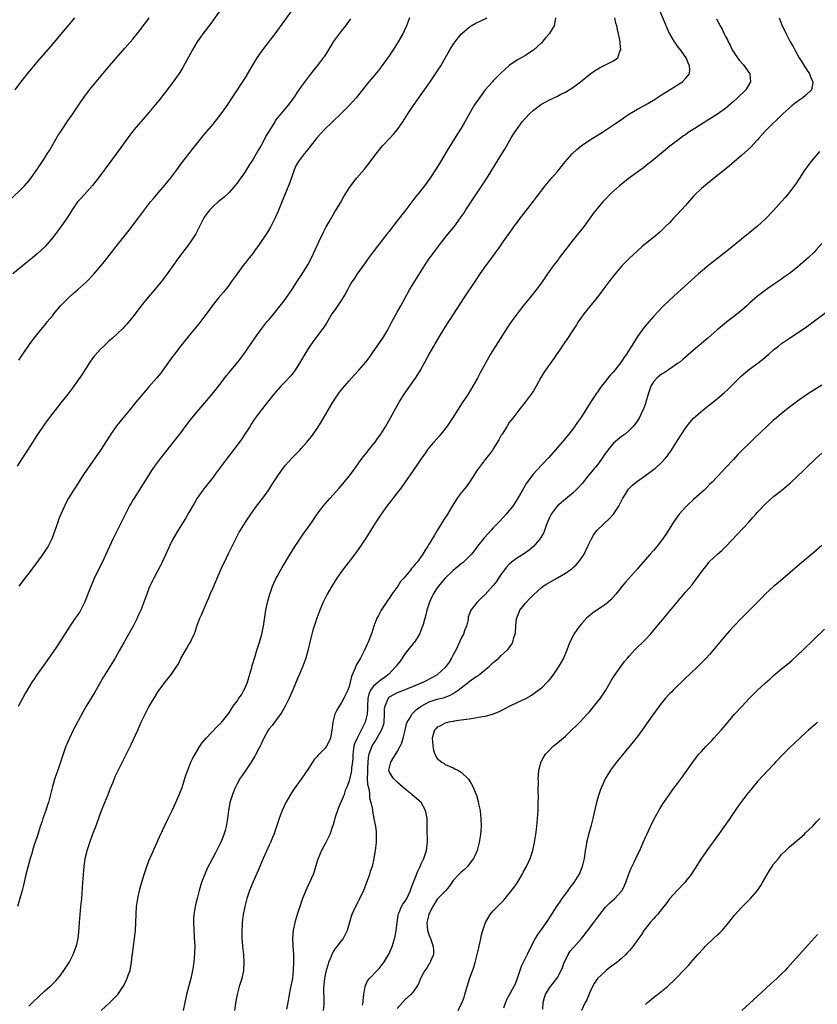
# Model space of a CAD drawing. Units: inches. Extents: x 2580000 to 2583000, y 1488000 to 1491000.
# Drawn here: x 2582113 to 2582312, y 1488329 to 1488575 of the extents above; entities that cross this region are included whole.
import ezdxf

# ---------------------------------------------------------------- set-up
doc = ezdxf.new("R2010")
doc.units = ezdxf.units.IN
doc.header["$MEASUREMENT"] = 0
doc.layers.add('LD25801488_10ft', color=53, linetype='Continuous')

msp = doc.modelspace()

# ---------------------------------------------------------------- linework, layer by layer
at = {"layer": 'LD25801488_10ft'}
for points, elevation in [([(2582163, 1488577.27), (2582160.43, 1488573.57), (2582158.5, 1488571), (2582157.88, 1488570.12), (2582157.06, 1488569), (2582155.88, 1488567), (2582154.88, 1488565.12), (2582153.46, 1488562.54), (2582152.68, 1488561.32), (2582151.03, 1488558.97), (2582149, 1488556.28), (2582147.57, 1488554.43), (2582146.67, 1488553.33), (2582145, 1488551.32), (2582142.97, 1488549), (2582141.27, 1488547), (2582141, 1488546.66), (2582139.72, 1488545), (2582136.89, 1488541.11), (2582132.37, 1488535), (2582130.9, 1488533.1), (2582128.07, 1488529.93), (2582127.18, 1488529), (2582127, 1488528.76), (2582125.8, 1488527), (2582125, 1488525.72), (2582124.74, 1488525.26), (2582123.18, 1488523), (2582122.26, 1488521.74), (2582121, 1488520.09), (2582120.09, 1488519), (2582119.58, 1488518.42), (2582119, 1488517.8), (2582118.18, 1488517), (2582117, 1488515.93), (2582115.89, 1488515), (2582114.29, 1488513.71), (2582111, 1488511)], 11790), ([(2582112.5, 1488489.5), (2582113, 1488490.2), (2582113.53, 1488491), (2582115.78, 1488494.22), (2582117, 1488495.79), (2582117.97, 1488497), (2582119, 1488498.2), (2582119.36, 1488498.64), (2582119.62, 1488499), (2582121, 1488500.62), (2582121.26, 1488501), (2582122.02, 1488501.97), (2582122.95, 1488503), (2582124.95, 1488505.04), (2582125.98, 1488506.02), (2582127.15, 1488507), (2582129.4, 1488509), (2582131.14, 1488510.86), (2582133.88, 1488514.12), (2582137.43, 1488518.57), (2582140.07, 1488521.93), (2582142.42, 1488525), (2582143.9, 1488527), (2582145.42, 1488529), (2582146.13, 1488529.87), (2582147, 1488530.85), (2582149, 1488533.17), (2582150.43, 1488535), (2582151.94, 1488537), (2582152.38, 1488537.62), (2582153.23, 1488538.77), (2582155.84, 1488542.16), (2582158.53, 1488545.47), (2582159, 1488546.01), (2582161, 1488548.4), (2582163.02, 1488551), (2582164.68, 1488553.32), (2582165, 1488553.82), (2582165.48, 1488554.52), (2582167.09, 1488557), (2582167.86, 1488558.14), (2582169, 1488559.94), (2582171, 1488563.32), (2582172.03, 1488565), (2582172.42, 1488565.58), (2582173.42, 1488567), (2582176.52, 1488571), (2582181.79, 1488578.21)], 11800), ([(2582133.07, 1488327), (2582135.25, 1488329), (2582137.23, 1488331), (2582138.58, 1488333), (2582138.72, 1488333.28), (2582139.36, 1488334.64), (2582139.56, 1488335), (2582139.85, 1488335.85), (2582140.28, 1488337), (2582140.43, 1488337.57), (2582140.65, 1488339), (2582140.84, 1488340.84), (2582140.89, 1488341.11), (2582141.14, 1488343.14), (2582141.39, 1488345), (2582141.62, 1488347), (2582141.75, 1488349), (2582141.81, 1488351), (2582141.92, 1488353), (2582142.04, 1488353.96), (2582142.21, 1488355), (2582142.68, 1488357), (2582143, 1488358.2), (2582143.8, 1488361), (2582144.47, 1488363), (2582145, 1488364.38), (2582145.77, 1488366.23), (2582147.62, 1488370.38), (2582149.82, 1488375), (2582150.87, 1488377.13), (2582151.74, 1488379), (2582152.74, 1488381.26), (2582153.28, 1488382.72), (2582154.24, 1488385.75), (2582154.68, 1488387), (2582155.49, 1488389), (2582155.98, 1488390.02), (2582156.51, 1488391), (2582157.72, 1488393), (2582158.23, 1488393.77), (2582159.26, 1488395), (2582162.06, 1488397.94), (2582163, 1488398.87), (2582165, 1488401.36), (2582165.66, 1488402.34), (2582166.07, 1488403), (2582167, 1488404.26), (2582167.48, 1488405), (2582168.1, 1488405.9), (2582168.72, 1488407), (2582169, 1488407.57), (2582169.59, 1488409), (2582170.21, 1488411), (2582170.7, 1488412.7), (2582170.76, 1488413), (2582170.79, 1488413.21), (2582171, 1488413.9), (2582171.24, 1488414.76), (2582171.34, 1488415), (2582171.52, 1488415.52), (2582171.94, 1488417), (2582172.59, 1488419), (2582173.21, 1488421), (2582173.65, 1488423), (2582174.23, 1488427), (2582174.62, 1488429), (2582175.16, 1488431), (2582175.88, 1488433), (2582176.21, 1488433.79), (2582176.8, 1488435), (2582177, 1488435.38), (2582178.31, 1488437.69), (2582180.56, 1488441.44), (2582181.53, 1488443), (2582182.84, 1488445), (2582183.72, 1488446.28), (2582184.25, 1488447), (2582185.66, 1488449), (2582187.02, 1488450.98), (2582188.54, 1488453), (2582190.25, 1488455), (2582192.48, 1488457.52), (2582193, 1488458.08), (2582195, 1488460.46), (2582196.08, 1488461.92), (2582196.83, 1488463), (2582198.28, 1488465), (2582199.49, 1488466.51), (2582199.86, 1488467), (2582201.48, 1488469), (2582202.1, 1488469.9), (2582202.95, 1488471), (2582204.2, 1488473), (2582204.47, 1488473.53), (2582207.53, 1488479), (2582208.75, 1488481), (2582211.56, 1488485), (2582212.12, 1488485.88), (2582212.79, 1488487), (2582215, 1488491), (2582216.15, 1488493), (2582216.48, 1488493.52), (2582217.34, 1488495), (2582219, 1488497.7), (2582221, 1488500.81), (2582223.73, 1488505), (2582226.63, 1488509.37), (2582227.73, 1488511), (2582229.13, 1488513), (2582229.93, 1488514.07), (2582230.59, 1488515), (2582232.46, 1488517.54), (2582233.5, 1488519), (2582235.76, 1488522.24), (2582236.33, 1488523), (2582237, 1488523.94), (2582237.81, 1488525), (2582239, 1488526.6), (2582241, 1488529.2), (2582241.8, 1488530.2), (2582243.99, 1488533), (2582245.63, 1488535), (2582247, 1488536.62), (2582248.96, 1488539), (2582250.72, 1488541), (2582251.88, 1488542.12), (2582252.94, 1488543), (2582255, 1488544.41), (2582257.83, 1488546.17), (2582259.05, 1488546.95), (2582261, 1488548.23), (2582262.1, 1488549), (2582263, 1488549.61), (2582263.8, 1488550.2), (2582265.01, 1488551), (2582267, 1488552.2), (2582269, 1488553.28), (2582271, 1488554.44), (2582273, 1488555.74), (2582276.24, 1488557.76), (2582277, 1488558.21), (2582278.23, 1488559), (2582279, 1488559.82), (2582279.96, 1488561), (2582280.04, 1488561.96), (2582280.03, 1488563), (2582279.7, 1488563.7), (2582279.13, 1488565), (2582277.75, 1488567), (2582277, 1488567.93), (2582276.54, 1488568.54), (2582276.25, 1488569), (2582275.05, 1488571), (2582275, 1488571.11), (2582274.41, 1488572.41), (2582273.57, 1488574.43), (2582272.52, 1488577)], 11860), ([(2582109, 1488528.25), (2582113, 1488532.09), (2582113.91, 1488533), (2582115, 1488534.24), (2582115.34, 1488534.66), (2582115.6, 1488535), (2582117, 1488536.99), (2582119, 1488540.03), (2582119.62, 1488541), (2582120.13, 1488541.87), (2582120.82, 1488543), (2582122.37, 1488545.63), (2582123.15, 1488546.85), (2582124.75, 1488549.25), (2582125.98, 1488551), (2582127.34, 1488553), (2582127.99, 1488554.01), (2582129, 1488555.42), (2582130.18, 1488557), (2582131.79, 1488559), (2582133.46, 1488561), (2582135.16, 1488563), (2582137.87, 1488566.13), (2582139, 1488567.39), (2582141, 1488569.69), (2582141.59, 1488570.41), (2582143, 1488572.18), (2582143.58, 1488573), (2582144.19, 1488573.81), (2582145.02, 1488575)], 11780), ([(2582111.62, 1488557), (2582113.05, 1488558.95), (2582114.68, 1488561), (2582117, 1488563.79), (2582121, 1488568.41), (2582122.19, 1488569.81), (2582124.84, 1488573), (2582126.46, 1488575)], 11770), ([(2582195.3, 1488574.7), (2582194.07, 1488573), (2582193, 1488571.66), (2582191.01, 1488569), (2582189.81, 1488567), (2582188.72, 1488565.28), (2582188.52, 1488565), (2582186.98, 1488563), (2582186.09, 1488561.91), (2582185.4, 1488561), (2582185, 1488560.5), (2582183, 1488557.84), (2582182.4, 1488557), (2582181, 1488554.87), (2582179.64, 1488553), (2582177.5, 1488550.5), (2582177, 1488549.88), (2582176.62, 1488549.38), (2582176.4, 1488549), (2582174.35, 1488545.65), (2582173, 1488543.1), (2582172.21, 1488541.79), (2582171, 1488539.65), (2582169.91, 1488538.09), (2582169, 1488536.54), (2582167.53, 1488534.46), (2582167, 1488533.68), (2582166.44, 1488533), (2582165, 1488531.37), (2582163.78, 1488530.22), (2582162.33, 1488529), (2582161, 1488527.82), (2582160.23, 1488527), (2582159, 1488525.42), (2582158.72, 1488525), (2582157.68, 1488523), (2582157.46, 1488522.54), (2582156.8, 1488521.2), (2582156.68, 1488521), (2582155.42, 1488519), (2582154.39, 1488517.61), (2582153.91, 1488517), (2582153, 1488515.79), (2582152.42, 1488515), (2582149.59, 1488511), (2582148.07, 1488509), (2582146.41, 1488507), (2582144.83, 1488505.17), (2582143.09, 1488503), (2582141, 1488500.3), (2582139.51, 1488498.49), (2582139, 1488497.93), (2582138.56, 1488497.45), (2582137, 1488495.95), (2582135.91, 1488495), (2582135, 1488494.18), (2582133.71, 1488493), (2582133, 1488492.32), (2582131.43, 1488490.57), (2582131, 1488490.02), (2582130.28, 1488489), (2582128.21, 1488485.79), (2582127, 1488484.03), (2582126.25, 1488483), (2582124.76, 1488481), (2582123, 1488478.79), (2582121.6, 1488477), (2582119.62, 1488474.38), (2582118.77, 1488473.23), (2582117, 1488470.66), (2582114.66, 1488467), (2582114, 1488466), (2582112.06, 1488463)], 11810), ([(2582246.53, 1488575), (2582246.41, 1488574.41), (2582246.22, 1488573), (2582244.94, 1488571), (2582244.05, 1488569.95), (2582243, 1488568.77), (2582241, 1488566.9), (2582239.88, 1488566.12), (2582239, 1488565.58), (2582237, 1488564.45), (2582235, 1488563.06), (2582233.91, 1488562.09), (2582233, 1488561.23), (2582231, 1488559.26), (2582230.76, 1488559), (2582229, 1488556.96), (2582227.54, 1488555), (2582226.49, 1488553.51), (2582226.17, 1488553), (2582224.29, 1488549.71), (2582223.9, 1488549), (2582223, 1488547.45), (2582222.03, 1488545.97), (2582219.72, 1488542.28), (2582217.77, 1488539), (2582216.75, 1488537.25), (2582215.18, 1488534.82), (2582213.79, 1488533), (2582212.22, 1488531), (2582211.67, 1488530.33), (2582209.15, 1488527), (2582208.19, 1488525.81), (2582207.6, 1488525), (2582205.57, 1488522.43), (2582205, 1488521.64), (2582204.7, 1488521.3), (2582203, 1488519.1), (2582202.05, 1488517.95), (2582201, 1488516.49), (2582199.49, 1488514.51), (2582199, 1488513.8), (2582197, 1488511.01), (2582196.22, 1488509.78), (2582195.7, 1488509), (2582195, 1488507.84), (2582194.56, 1488507), (2582194.01, 1488505.99), (2582193.41, 1488505), (2582193, 1488504.41), (2582191.65, 1488502.35), (2582191, 1488501.45), (2582190.7, 1488501), (2582189.31, 1488498.69), (2582189, 1488498.22), (2582188.54, 1488497.46), (2582188.21, 1488497), (2582185.96, 1488494.04), (2582185, 1488492.7), (2582183.9, 1488491), (2582182.84, 1488489.16), (2582181.51, 1488487), (2582181, 1488486.3), (2582180.42, 1488485.58), (2582179, 1488484.09), (2582177.93, 1488483), (2582176.17, 1488481), (2582173, 1488476.95), (2582171.32, 1488474.68), (2582170.53, 1488473.47), (2582170.25, 1488473), (2582168.99, 1488471), (2582168.16, 1488469.85), (2582167, 1488468.19), (2582164.5, 1488465), (2582163, 1488463), (2582161.57, 1488461), (2582161, 1488460.24), (2582160.03, 1488459), (2582158.68, 1488457.32), (2582158.44, 1488457), (2582157.06, 1488455), (2582156.31, 1488453.69), (2582155, 1488451.39), (2582154.11, 1488449.89), (2582153.51, 1488449), (2582152.26, 1488447), (2582151, 1488444.75), (2582150.13, 1488443), (2582148.27, 1488439), (2582147.85, 1488438.15), (2582146.21, 1488435), (2582145.81, 1488434.19), (2582145.25, 1488433), (2582145, 1488432.39), (2582144.46, 1488431), (2582143.75, 1488429), (2582142.97, 1488427), (2582142.32, 1488425.68), (2582142.06, 1488425), (2582141.08, 1488423), (2582139, 1488419.31), (2582138.81, 1488419), (2582137.66, 1488417), (2582136.53, 1488415), (2582135.33, 1488413), (2582133.66, 1488410.34), (2582131.47, 1488406.53), (2582130.57, 1488405), (2582129.35, 1488403), (2582128.49, 1488401.51), (2582126.1, 1488397), (2582125.13, 1488395), (2582124.49, 1488393.51), (2582124.28, 1488393), (2582123.56, 1488391), (2582122.9, 1488389), (2582122.22, 1488387), (2582121.5, 1488385), (2582120.89, 1488383), (2582120.43, 1488381), (2582119.89, 1488379), (2582119.66, 1488378.34), (2582119.23, 1488377), (2582118.53, 1488375), (2582118.31, 1488374.31), (2582117.86, 1488373), (2582117.24, 1488371), (2582117, 1488370.19), (2582116.7, 1488369.3), (2582116.35, 1488368.35), (2582115.93, 1488367), (2582115.74, 1488366.26), (2582115.37, 1488365), (2582114.42, 1488361.58), (2582114.27, 1488361), (2582113.68, 1488358.32), (2582113.35, 1488357), (2582112.22, 1488353)], 11840), ([(2582112.47, 1488403), (2582114.05, 1488405.95), (2582114.65, 1488407), (2582115.87, 1488409), (2582116.31, 1488409.69), (2582117.13, 1488410.87), (2582119, 1488413.5), (2582119.61, 1488414.39), (2582121, 1488416.33), (2582122.06, 1488417.94), (2582123, 1488419.31), (2582125.36, 1488423), (2582126.7, 1488425), (2582127.64, 1488426.36), (2582128, 1488427), (2582129.03, 1488429), (2582130.56, 1488433), (2582131, 1488434.04), (2582131.44, 1488435), (2582132.6, 1488437.4), (2582133.39, 1488439), (2582135.2, 1488443), (2582136.16, 1488445), (2582138.17, 1488449), (2582139.13, 1488451), (2582140.16, 1488453), (2582140.47, 1488453.53), (2582141, 1488454.42), (2582141.36, 1488455), (2582145.88, 1488462.12), (2582146.49, 1488463), (2582147.96, 1488465), (2582153, 1488471.34), (2582154.55, 1488473.45), (2582155.42, 1488474.58), (2582157, 1488476.47), (2582159, 1488478.83), (2582160.81, 1488481), (2582161.76, 1488482.24), (2582162.37, 1488483), (2582163, 1488483.82), (2582164.37, 1488485.63), (2582165, 1488486.36), (2582167.19, 1488489), (2582168.7, 1488491), (2582171.48, 1488495), (2582172.92, 1488497), (2582174.45, 1488499), (2582175, 1488499.66), (2582176.16, 1488501), (2582177.81, 1488503), (2582179, 1488504.58), (2582181, 1488507.51), (2582181.95, 1488509), (2582183.16, 1488510.84), (2582184.5, 1488513), (2582184.68, 1488513.32), (2582185.61, 1488515), (2582186.55, 1488517), (2582187.43, 1488519), (2582188.58, 1488521.42), (2582189.27, 1488522.73), (2582190.04, 1488524.04), (2582191.46, 1488526.54), (2582191.77, 1488527), (2582192.9, 1488528.9), (2582193.69, 1488530.31), (2582195, 1488532.41), (2582195.39, 1488533), (2582196.07, 1488533.93), (2582196.93, 1488535), (2582198.8, 1488537.2), (2582199.7, 1488538.3), (2582201.77, 1488541), (2582203, 1488542.57), (2582203.36, 1488543), (2582205.21, 1488545), (2582206.09, 1488545.91), (2582207, 1488547.01), (2582208.4, 1488549), (2582209.66, 1488551), (2582210.96, 1488553), (2582212.36, 1488555), (2582213, 1488555.86), (2582213.79, 1488557), (2582215.22, 1488559), (2582216.58, 1488561), (2582217.86, 1488563), (2582219.75, 1488566.25), (2582220.17, 1488567), (2582221, 1488568.3), (2582222.13, 1488569.87), (2582223.07, 1488571), (2582225, 1488572.69), (2582225.45, 1488573), (2582226.44, 1488573.56), (2582229.44, 1488575)], 11830), ([(2582210.09, 1488575), (2582209.34, 1488573), (2582208.39, 1488571), (2582207.26, 1488569), (2582206.01, 1488567), (2582205, 1488565.48), (2582203, 1488562.7), (2582202.23, 1488561.77), (2582201, 1488560.26), (2582199.51, 1488558.49), (2582198.37, 1488557), (2582196.74, 1488555), (2582195.91, 1488554.09), (2582194.89, 1488553), (2582192.92, 1488551), (2582188.77, 1488547), (2582187, 1488545.08), (2582184.32, 1488541.68), (2582183.73, 1488541), (2582183, 1488540.04), (2582182.25, 1488539), (2582181.79, 1488538.21), (2582181.26, 1488537), (2582181, 1488536.3), (2582180.16, 1488533.84), (2582179.85, 1488533), (2582179.05, 1488531), (2582178.44, 1488529.56), (2582177.29, 1488526.71), (2582176.53, 1488525), (2582176.01, 1488524.01), (2582175.33, 1488522.67), (2582174.57, 1488521.43), (2582172.16, 1488517.84), (2582171.57, 1488517), (2582171, 1488516.23), (2582170.06, 1488515), (2582169, 1488513.69), (2582168.46, 1488513), (2582167, 1488511.02), (2582165.57, 1488509), (2582165, 1488508.23), (2582163.59, 1488506.41), (2582162.41, 1488505), (2582160.8, 1488503), (2582160.03, 1488501.97), (2582159, 1488500.56), (2582157.47, 1488498.53), (2582156.24, 1488497), (2582155, 1488495.51), (2582152.99, 1488493.01), (2582151.4, 1488491), (2582151, 1488490.46), (2582148.51, 1488487), (2582147.86, 1488486.14), (2582146.93, 1488485), (2582145, 1488482.77), (2582144.16, 1488481.84), (2582141.75, 1488479), (2582140.14, 1488477), (2582138.51, 1488475), (2582137.82, 1488474.18), (2582136.93, 1488473.07), (2582135.28, 1488470.72), (2582132.9, 1488467), (2582129.66, 1488462.34), (2582128.86, 1488461.14), (2582127, 1488458.22), (2582126.19, 1488457), (2582124.95, 1488455), (2582124.26, 1488453.74), (2582123.89, 1488453), (2582123.01, 1488451), (2582122.42, 1488449.58), (2582122.21, 1488449), (2582121.83, 1488447.83), (2582121, 1488445.51), (2582120.8, 1488445), (2582119.8, 1488443), (2582119.51, 1488442.49), (2582118.51, 1488441), (2582117, 1488438.93), (2582116.2, 1488437.8), (2582115.55, 1488437), (2582115, 1488436.25), (2582113.99, 1488435), (2582113.56, 1488434.44), (2582112.51, 1488433)], 11820), ([(2582115, 1488328.09), (2582115.9, 1488329), (2582117.48, 1488330.52), (2582119, 1488331.88), (2582120.29, 1488333), (2582120.64, 1488333.36), (2582121, 1488333.69), (2582121.64, 1488334.36), (2582122.26, 1488335), (2582123, 1488335.94), (2582123.75, 1488337), (2582124.22, 1488337.78), (2582125.04, 1488339), (2582126.08, 1488341), (2582126.87, 1488343), (2582127, 1488343.53), (2582127.31, 1488345), (2582127.46, 1488346.54), (2582127.62, 1488349), (2582127.81, 1488351), (2582128.03, 1488353), (2582128.21, 1488355), (2582128.52, 1488359), (2582128.8, 1488363), (2582129.08, 1488365), (2582129.48, 1488366.52), (2582129.59, 1488367), (2582130.23, 1488369), (2582131, 1488371.14), (2582131.74, 1488373), (2582132.08, 1488373.92), (2582133.19, 1488377), (2582133.97, 1488379), (2582134.8, 1488381), (2582135.42, 1488382.58), (2582136.03, 1488384.03), (2582136.57, 1488385.43), (2582137.21, 1488386.79), (2582139.25, 1488390.75), (2582140.57, 1488393.43), (2582142.2, 1488397), (2582143.08, 1488399), (2582144.03, 1488401), (2582145, 1488402.86), (2582146.53, 1488405.47), (2582147.33, 1488406.67), (2582149, 1488408.92), (2582150.62, 1488411), (2582151.96, 1488413), (2582152.36, 1488413.64), (2582153, 1488414.92), (2582154.49, 1488417.51), (2582155, 1488418.46), (2582155.22, 1488418.78), (2582155.34, 1488419), (2582155.59, 1488419.59), (2582156.29, 1488421), (2582156.51, 1488421.49), (2582156.98, 1488423), (2582157.75, 1488425), (2582158.15, 1488425.85), (2582158.59, 1488427), (2582159.43, 1488429), (2582159.92, 1488430.08), (2582160.29, 1488431), (2582161, 1488432.55), (2582161.18, 1488433), (2582162.04, 1488435), (2582162.91, 1488436.91), (2582163.55, 1488438.45), (2582163.83, 1488439), (2582164.85, 1488441.15), (2582166.76, 1488445), (2582167.53, 1488446.47), (2582167.83, 1488447), (2582169.08, 1488449), (2582170.44, 1488451), (2582171.89, 1488453), (2582173.42, 1488455), (2582174.92, 1488457.08), (2582175.72, 1488458.28), (2582177, 1488460.33), (2582178.07, 1488461.93), (2582179, 1488463.15), (2582180.84, 1488465.16), (2582182.67, 1488467), (2582183, 1488467.36), (2582184.46, 1488469), (2582185.6, 1488470.4), (2582186.05, 1488471), (2582187, 1488472.36), (2582188.04, 1488473.96), (2582190.91, 1488479), (2582192.23, 1488481), (2582192.57, 1488481.43), (2582193.85, 1488483), (2582195, 1488484.29), (2582196.26, 1488485.74), (2582197.41, 1488487), (2582199.17, 1488489), (2582199.96, 1488490.04), (2582201, 1488491.51), (2582202.03, 1488493), (2582203, 1488494.35), (2582203.44, 1488495), (2582204.64, 1488497), (2582205, 1488497.67), (2582205.68, 1488499), (2582207, 1488501.45), (2582207.9, 1488503), (2582210.1, 1488507), (2582211, 1488508.55), (2582214.27, 1488513.73), (2582215.06, 1488514.94), (2582215.44, 1488515.44), (2582216.62, 1488517), (2582217.67, 1488518.33), (2582218.16, 1488519), (2582219.7, 1488521), (2582221.19, 1488522.81), (2582223, 1488525.26), (2582223.7, 1488526.3), (2582224.15, 1488527), (2582226.83, 1488531), (2582228.14, 1488533), (2582229.43, 1488535), (2582231.54, 1488538.46), (2582233.15, 1488541), (2582233.85, 1488542.15), (2582235.49, 1488545), (2582236.06, 1488545.94), (2582236.75, 1488547), (2582237, 1488547.35), (2582238.23, 1488549), (2582239, 1488549.89), (2582240.04, 1488551), (2582241, 1488551.88), (2582242.44, 1488553), (2582242.77, 1488553.23), (2582243, 1488553.38), (2582245, 1488554.48), (2582247, 1488555.42), (2582247.9, 1488555.9), (2582249, 1488556.45), (2582249.95, 1488557), (2582250.6, 1488557.4), (2582251.79, 1488558.21), (2582252.8, 1488559), (2582255, 1488560.84), (2582256.25, 1488561.75), (2582257.5, 1488562.5), (2582258.54, 1488563), (2582259.5, 1488563.5), (2582261, 1488564.23), (2582262.1, 1488565), (2582262.63, 1488566.63), (2582262.82, 1488567), (2582262.66, 1488568.66), (2582262.68, 1488569), (2582262.62, 1488569.38), (2582262.3, 1488571), (2582262.04, 1488572.03), (2582261.82, 1488573), (2582261.63, 1488573.63), (2582261.31, 1488575)], 11850), ([(2582286.77, 1488574.77), (2582287.65, 1488573), (2582288.18, 1488572.18), (2582288.68, 1488571), (2582289, 1488570.34), (2582289.47, 1488569.47), (2582289.66, 1488569), (2582290.13, 1488568.13), (2582290.68, 1488567), (2582291, 1488566.45), (2582292, 1488565), (2582292.43, 1488564.43), (2582293.36, 1488563.36), (2582293.67, 1488563), (2582295.02, 1488561), (2582295.25, 1488559), (2582295, 1488558.55), (2582294.08, 1488557), (2582292.01, 1488555), (2582291, 1488554.07), (2582289, 1488552.35), (2582287, 1488550.94), (2582285, 1488549.69), (2582284.55, 1488549.45), (2582281.36, 1488547.36), (2582279.7, 1488546.3), (2582279, 1488545.77), (2582278.53, 1488545.47), (2582277, 1488544.37), (2582275.07, 1488542.93), (2582273.96, 1488542.04), (2582271, 1488539.53), (2582269.6, 1488538.4), (2582268.48, 1488537.52), (2582265, 1488534.99), (2582263, 1488533.43), (2582262.5, 1488533), (2582261, 1488531.67), (2582260.3, 1488531), (2582259, 1488529.7), (2582258.34, 1488529), (2582257, 1488527.46), (2582255.92, 1488526.08), (2582255.15, 1488525), (2582253.4, 1488522.6), (2582250.54, 1488519), (2582249.89, 1488518.11), (2582248.95, 1488516.95), (2582247.47, 1488515), (2582247.28, 1488514.72), (2582247, 1488514.37), (2582246.42, 1488513.58), (2582245.96, 1488513), (2582244.53, 1488511), (2582243, 1488508.76), (2582241.7, 1488507), (2582240.09, 1488505), (2582238.45, 1488503), (2582236.94, 1488501.06), (2582235.45, 1488499), (2582234.46, 1488497.54), (2582231.51, 1488493), (2582230.3, 1488491), (2582227.7, 1488486.3), (2582227.02, 1488485), (2582225.89, 1488483), (2582224.69, 1488481), (2582223.22, 1488478.78), (2582222.07, 1488477), (2582220.83, 1488475), (2582219.46, 1488473), (2582217.9, 1488471), (2582217.5, 1488470.5), (2582216.14, 1488469), (2582215, 1488467.62), (2582214.52, 1488467), (2582213.9, 1488466.1), (2582213.1, 1488465), (2582211.7, 1488463), (2582208.14, 1488457.86), (2582207, 1488456.34), (2582205, 1488453.77), (2582204.43, 1488453), (2582203.03, 1488451), (2582201.68, 1488449), (2582200.39, 1488447), (2582199.16, 1488445), (2582197.86, 1488443), (2582196.43, 1488441), (2582193.31, 1488437), (2582191.93, 1488435), (2582190.67, 1488433), (2582189.51, 1488431), (2582189, 1488430), (2582188.51, 1488429), (2582187.67, 1488427), (2582186.92, 1488425), (2582186.25, 1488423), (2582185.96, 1488422.04), (2582185.66, 1488421), (2582185.16, 1488419), (2582184.8, 1488417.2), (2582184.22, 1488415), (2582183.47, 1488413), (2582182.6, 1488411), (2582182.1, 1488409.9), (2582181, 1488407.25), (2582180.02, 1488405), (2582179.05, 1488403), (2582178.28, 1488401.72), (2582177.82, 1488401), (2582177, 1488399.92), (2582175.76, 1488398.24), (2582175, 1488397.33), (2582174.78, 1488397), (2582173.68, 1488395), (2582173.48, 1488394.52), (2582173, 1488393.56), (2582172.83, 1488393.17), (2582172.43, 1488392.43), (2582171.72, 1488391), (2582171.47, 1488390.53), (2582170.54, 1488389), (2582169.18, 1488387), (2582168.27, 1488385.73), (2582167.82, 1488385), (2582167, 1488383.61), (2582166.69, 1488383), (2582166.48, 1488382.48), (2582165.85, 1488381), (2582165.24, 1488379), (2582165.2, 1488378.8), (2582164.85, 1488377), (2582164.6, 1488375), (2582164.3, 1488373), (2582164, 1488372), (2582163.74, 1488371), (2582163.54, 1488370.46), (2582162.93, 1488369.07), (2582161.59, 1488366.41), (2582159.52, 1488362.48), (2582158.92, 1488361.08), (2582158.14, 1488359), (2582157.53, 1488357), (2582157.02, 1488355), (2582156.64, 1488353.36), (2582156.56, 1488353), (2582156.5, 1488352.5), (2582156.24, 1488351), (2582156.14, 1488349.86), (2582156.12, 1488349), (2582156.19, 1488347), (2582156.3, 1488345.7), (2582156.33, 1488345), (2582156.34, 1488344.34), (2582156.43, 1488343), (2582156.42, 1488341.58), (2582156.39, 1488341), (2582156.31, 1488340.31), (2582156.18, 1488339), (2582155.87, 1488337), (2582155.45, 1488335), (2582154.38, 1488331), (2582153.99, 1488329), (2582153.51, 1488327)], 11870), ([(2582302.41, 1488575), (2582303.13, 1488573), (2582303.76, 1488571.76), (2582304.1, 1488571), (2582305.17, 1488569), (2582305.84, 1488567.84), (2582306.28, 1488567), (2582307.42, 1488565), (2582308.03, 1488564.03), (2582308.63, 1488563), (2582309, 1488562.45), (2582309.92, 1488561), (2582310.24, 1488560.24), (2582310.83, 1488559), (2582310.77, 1488558.77), (2582310.47, 1488557), (2582309, 1488555.54), (2582308.32, 1488555), (2582307.53, 1488554.47), (2582307, 1488554.07), (2582306.37, 1488553.63), (2582305.52, 1488553), (2582303.33, 1488551), (2582299.22, 1488547), (2582299, 1488546.77), (2582298.18, 1488545.82), (2582297.42, 1488545), (2582297, 1488544.51), (2582295.32, 1488542.68), (2582293, 1488540.56), (2582290, 1488538), (2582287, 1488535.58), (2582285, 1488534.02), (2582283, 1488532.38), (2582281.28, 1488530.72), (2582281, 1488530.42), (2582279, 1488528.12), (2582277, 1488525.93), (2582276.11, 1488525), (2582275, 1488523.81), (2582274.2, 1488523), (2582273, 1488521.85), (2582272.56, 1488521.44), (2582271, 1488520.13), (2582268.17, 1488517.83), (2582267, 1488516.79), (2582265, 1488514.93), (2582264.03, 1488513.97), (2582263.09, 1488513), (2582261.39, 1488511), (2582259.81, 1488509), (2582258.33, 1488507), (2582257.79, 1488506.21), (2582256.92, 1488505.08), (2582255, 1488502.76), (2582253.58, 1488501), (2582253, 1488500.19), (2582252.21, 1488499), (2582251.75, 1488498.25), (2582250.94, 1488497), (2582249.37, 1488494.63), (2582248.2, 1488493), (2582246.08, 1488489.92), (2582245.47, 1488489), (2582243.64, 1488486.36), (2582242.89, 1488485.11), (2582241.72, 1488483), (2582241, 1488481.81), (2582240.47, 1488481), (2582238.95, 1488479), (2582237.38, 1488477), (2582235.85, 1488475), (2582235, 1488473.85), (2582234.42, 1488473), (2582233.18, 1488471), (2582233, 1488470.7), (2582232.4, 1488469.6), (2582231, 1488467.33), (2582230.78, 1488467), (2582230.05, 1488465.95), (2582229, 1488464.66), (2582227.7, 1488463), (2582227, 1488461.99), (2582225.04, 1488458.96), (2582224.19, 1488457.81), (2582223, 1488456.34), (2582221.98, 1488455), (2582220.7, 1488453), (2582219.52, 1488451), (2582218.54, 1488449.46), (2582217, 1488446.88), (2582216.28, 1488445.72), (2582215, 1488443.54), (2582214.67, 1488443), (2582213.99, 1488442.01), (2582213.44, 1488441), (2582211.99, 1488439), (2582211.49, 1488438.51), (2582211, 1488437.83), (2582210.59, 1488437.41), (2582210.29, 1488437), (2582208.67, 1488435), (2582207.85, 1488434.15), (2582207.13, 1488433), (2582205.67, 1488431), (2582205, 1488429.94), (2582204.6, 1488429.4), (2582204.32, 1488429), (2582203.03, 1488427), (2582202.3, 1488425.7), (2582201.95, 1488425), (2582201.17, 1488423), (2582200.63, 1488421.37), (2582199.75, 1488419), (2582199.51, 1488418.49), (2582198.86, 1488417), (2582197.8, 1488415), (2582196.77, 1488413.23), (2582196.5, 1488412.5), (2582195.56, 1488410.44), (2582195.25, 1488409), (2582195, 1488407.98), (2582194.65, 1488407), (2582193.69, 1488405), (2582193, 1488403.76), (2582192.49, 1488403), (2582191.95, 1488402.05), (2582191.4, 1488401), (2582190.89, 1488399), (2582190.71, 1488397), (2582190.62, 1488396.62), (2582190.32, 1488395), (2582189.92, 1488394.08), (2582189.35, 1488393), (2582189, 1488392.57), (2582187.5, 1488391), (2582187.23, 1488390.77), (2582187, 1488390.48), (2582186.3, 1488389.7), (2582185, 1488387.71), (2582183.91, 1488386.09), (2582183, 1488384.83), (2582181.65, 1488383), (2582181, 1488382.03), (2582180.33, 1488381), (2582179.21, 1488379), (2582178.26, 1488377), (2582177.49, 1488375), (2582176.83, 1488373), (2582176.15, 1488371), (2582175.82, 1488370.18), (2582175.32, 1488369), (2582175, 1488368.32), (2582173.51, 1488365), (2582172.66, 1488363), (2582172.2, 1488361.8), (2582170.92, 1488359), (2582170.09, 1488357), (2582169.45, 1488355), (2582168.96, 1488353), (2582168.57, 1488351), (2582168.38, 1488349.62), (2582168.31, 1488349), (2582168.28, 1488348.28), (2582168.19, 1488347), (2582168.22, 1488345), (2582168.26, 1488344.26), (2582168.38, 1488343), (2582168.6, 1488341), (2582168.71, 1488339), (2582168.59, 1488337), (2582168.19, 1488335), (2582167.57, 1488333), (2582167, 1488331), (2582166.69, 1488329.31), (2582166.39, 1488327)], 11880), ([(2582312.44, 1488541.56), (2582311, 1488539.89), (2582310.26, 1488539), (2582308.81, 1488537), (2582307.32, 1488534.68), (2582306.52, 1488533.48), (2582305, 1488531.44), (2582304.64, 1488531), (2582303.89, 1488530.11), (2582303, 1488529.09), (2582301, 1488526.88), (2582299, 1488524.75), (2582297, 1488522.9), (2582294.65, 1488521), (2582293, 1488519.7), (2582289.7, 1488517), (2582284.84, 1488513.16), (2582282.25, 1488511), (2582280.52, 1488509.48), (2582277, 1488506.26), (2582275, 1488504.47), (2582273.23, 1488502.77), (2582272.26, 1488501.74), (2582271, 1488500.36), (2582269.44, 1488498.56), (2582268.53, 1488497.47), (2582267, 1488495.37), (2582266.09, 1488493.91), (2582265.54, 1488493), (2582264.26, 1488491), (2582263.74, 1488490.26), (2582263, 1488489.16), (2582261.33, 1488487), (2582261, 1488486.59), (2582260.24, 1488485.76), (2582258.02, 1488483), (2582257.58, 1488482.42), (2582257, 1488481.5), (2582256.79, 1488481.21), (2582256.05, 1488480.05), (2582255.22, 1488478.78), (2582253, 1488475.3), (2582252.06, 1488473.94), (2582251, 1488472.46), (2582249.87, 1488471), (2582248.2, 1488469), (2582244.85, 1488465.15), (2582243, 1488463.25), (2582240.93, 1488461), (2582239.3, 1488458.7), (2582238.28, 1488457), (2582237.13, 1488455), (2582235.84, 1488453), (2582235, 1488451.93), (2582234.24, 1488451), (2582232.67, 1488449.33), (2582232.38, 1488449), (2582231, 1488447.56), (2582230.5, 1488447), (2582228.81, 1488445.19), (2582227.07, 1488443), (2582226.2, 1488441.8), (2582225.58, 1488441), (2582225, 1488440.41), (2582223.52, 1488439), (2582223.24, 1488438.76), (2582223, 1488438.59), (2582221, 1488436.88), (2582219, 1488435.03), (2582218.06, 1488433.94), (2582217.28, 1488433), (2582217, 1488432.56), (2582215.97, 1488431), (2582215.68, 1488430.32), (2582215.07, 1488429), (2582214.44, 1488427), (2582214.16, 1488425.84), (2582213.46, 1488423.46), (2582213.34, 1488423), (2582212.55, 1488421), (2582211.3, 1488419), (2582211, 1488418.67), (2582209.68, 1488417), (2582209, 1488416.2), (2582207.7, 1488414.3), (2582207, 1488413.38), (2582206.75, 1488413), (2582204.92, 1488411), (2582203.82, 1488410.18), (2582203, 1488409.61), (2582202.63, 1488409.37), (2582202.25, 1488409), (2582201, 1488407.9), (2582200.36, 1488407), (2582199.94, 1488406.06), (2582199.69, 1488405), (2582199.57, 1488403), (2582199.59, 1488402.41), (2582199.53, 1488401), (2582199.04, 1488399), (2582198.03, 1488397), (2582196.99, 1488395), (2582196.36, 1488393.64), (2582196.18, 1488393), (2582195.88, 1488391), (2582195.89, 1488390.11), (2582195.8, 1488389), (2582195.59, 1488387.59), (2582195.56, 1488387), (2582195.49, 1488386.51), (2582195, 1488384.4), (2582194.49, 1488383), (2582194.04, 1488381.96), (2582193.73, 1488381), (2582193, 1488379.23), (2582192.31, 1488377.69), (2582192.05, 1488377), (2582191.59, 1488375.59), (2582191.42, 1488375), (2582191.36, 1488374.64), (2582191, 1488373.39), (2582190.76, 1488372.76), (2582190.14, 1488371), (2582189.32, 1488369.32), (2582189.18, 1488369), (2582188.11, 1488367), (2582187.23, 1488365), (2582187, 1488364.27), (2582186.26, 1488361.74), (2582185.98, 1488361), (2582185.13, 1488359), (2582184.45, 1488357.55), (2582183.38, 1488355), (2582182.66, 1488353), (2582182.01, 1488351), (2582181.46, 1488349), (2582181.05, 1488347), (2582180.89, 1488345.11), (2582180.94, 1488343), (2582181.07, 1488341.07), (2582181.12, 1488339.12), (2582181.05, 1488337), (2582180.84, 1488335), (2582180.52, 1488333.48), (2582180.3, 1488332.3), (2582179.99, 1488331), (2582179.69, 1488329), (2582179.35, 1488327.35)], 11890), ([(2582313, 1488518.63), (2582311.59, 1488517), (2582311, 1488516.38), (2582309.59, 1488515), (2582309, 1488514.45), (2582307, 1488512.71), (2582305, 1488511.15), (2582303.75, 1488510.25), (2582303, 1488509.73), (2582301, 1488508.37), (2582299, 1488506.98), (2582297.88, 1488506.12), (2582297, 1488505.42), (2582295, 1488503.67), (2582294.27, 1488503), (2582293, 1488501.88), (2582291, 1488500.27), (2582289.32, 1488499), (2582288.03, 1488497.97), (2582286.94, 1488497.06), (2582284.61, 1488495), (2582283, 1488493.6), (2582281, 1488491.94), (2582279, 1488490.24), (2582278.35, 1488489.65), (2582277.57, 1488489), (2582277, 1488488.59), (2582275.83, 1488487.83), (2582273.67, 1488486.33), (2582273, 1488485.95), (2582272.46, 1488485.54), (2582271.82, 1488485), (2582271, 1488484.02), (2582270.37, 1488483), (2582269.68, 1488481), (2582269.12, 1488479), (2582269, 1488478.64), (2582268.56, 1488477.44), (2582268.38, 1488477), (2582267.42, 1488475), (2582267.27, 1488474.73), (2582267, 1488474.3), (2582266.45, 1488473.55), (2582266.02, 1488473), (2582265, 1488471.96), (2582263.91, 1488471), (2582263.39, 1488470.61), (2582263, 1488470.36), (2582261, 1488468.69), (2582259.56, 1488467), (2582259.32, 1488466.68), (2582259, 1488466.23), (2582258.18, 1488465), (2582257, 1488463.31), (2582255.95, 1488462.05), (2582255.06, 1488461), (2582253.46, 1488459), (2582253.26, 1488458.74), (2582253, 1488458.45), (2582252.31, 1488457.69), (2582251.61, 1488457), (2582251, 1488456.44), (2582249, 1488454.77), (2582246.98, 1488453), (2582245.41, 1488451), (2582245, 1488450.15), (2582244.49, 1488449), (2582244.16, 1488448.16), (2582243.61, 1488446.39), (2582242.87, 1488445.13), (2582242.78, 1488445), (2582241.09, 1488443), (2582239.99, 1488442.01), (2582238.57, 1488441), (2582237, 1488440.08), (2582235.58, 1488439), (2582235.26, 1488438.74), (2582235, 1488438.48), (2582234.28, 1488437.72), (2582233.72, 1488437), (2582233, 1488435.98), (2582232.29, 1488435), (2582231.79, 1488434.21), (2582231, 1488433.15), (2582229, 1488430.95), (2582227.98, 1488430.02), (2582227, 1488429), (2582225.42, 1488427), (2582225.27, 1488426.73), (2582225, 1488425.89), (2582224.76, 1488425.24), (2582224.68, 1488424.68), (2582224.27, 1488423), (2582223.91, 1488422.09), (2582223.52, 1488421), (2582223, 1488420.01), (2582222.55, 1488419), (2582221.6, 1488417), (2582221, 1488415.83), (2582220.55, 1488415), (2582219.94, 1488414.06), (2582219.23, 1488413), (2582219, 1488412.72), (2582217.16, 1488411), (2582217, 1488410.88), (2582215.8, 1488410.2), (2582213.55, 1488409), (2582213, 1488408.78), (2582211, 1488407.9), (2582208.72, 1488407), (2582207, 1488406.35), (2582205, 1488405.26), (2582204.86, 1488405.14), (2582204.72, 1488405), (2582204.6, 1488404.6), (2582203.87, 1488403), (2582203.76, 1488402.24), (2582203.78, 1488401), (2582203.64, 1488399), (2582203.55, 1488398.45), (2582203, 1488396.97), (2582201.55, 1488394.45), (2582201, 1488393.65), (2582200.66, 1488393), (2582200.51, 1488392.51), (2582199.95, 1488391), (2582199.76, 1488390.24), (2582199.67, 1488389), (2582199.6, 1488387.6), (2582199.55, 1488387), (2582199.57, 1488386.43), (2582199.53, 1488385), (2582199.57, 1488383.57), (2582199.71, 1488383), (2582199.99, 1488382.01), (2582200.06, 1488381), (2582200.06, 1488380.06), (2582200.45, 1488379), (2582200.8, 1488377.2), (2582200.79, 1488377), (2582200.8, 1488376.8), (2582201.18, 1488375), (2582201.57, 1488373), (2582201.72, 1488371.72), (2582201.77, 1488371), (2582201.75, 1488370.25), (2582201.74, 1488369), (2582201.53, 1488367), (2582201.44, 1488366.56), (2582201.19, 1488365), (2582200.72, 1488363), (2582200.28, 1488361.72), (2582200.06, 1488361), (2582199, 1488358.07), (2582198.58, 1488357), (2582197.44, 1488354.56), (2582197, 1488353.73), (2582196.58, 1488353), (2582195.66, 1488351), (2582195.5, 1488350.5), (2582194.51, 1488347), (2582194, 1488346), (2582193.47, 1488345), (2582193, 1488344.42), (2582191.95, 1488343), (2582191.53, 1488342.47), (2582191, 1488341.62), (2582190.67, 1488341), (2582190.48, 1488340.48), (2582189.87, 1488339), (2582189.64, 1488338.36), (2582189.26, 1488337), (2582189, 1488335.89), (2582188.81, 1488335), (2582188.57, 1488332.57), (2582188.65, 1488329.34), (2582188.66, 1488328.66), (2582188.53, 1488327)], 11900), ([(2582198.36, 1488328.36), (2582198.47, 1488329), (2582198.47, 1488329.53), (2582198.67, 1488331), (2582199.01, 1488333), (2582199.62, 1488334.38), (2582200.09, 1488335), (2582201.96, 1488337), (2582202.47, 1488337.53), (2582203, 1488338.14), (2582203.38, 1488338.62), (2582203.66, 1488339), (2582204.91, 1488341.09), (2582205.7, 1488343), (2582206.51, 1488345.49), (2582206.78, 1488347), (2582206.96, 1488348.96), (2582207.22, 1488350.78), (2582207.26, 1488351), (2582207.52, 1488351.52), (2582208.11, 1488353), (2582208.42, 1488353.58), (2582209, 1488354.33), (2582209.39, 1488355), (2582210.28, 1488357), (2582210.46, 1488357.54), (2582212.17, 1488361.83), (2582212.74, 1488363), (2582213, 1488363.64), (2582213.62, 1488365), (2582213.98, 1488365.98), (2582214.29, 1488367), (2582214.5, 1488368.5), (2582214.55, 1488369), (2582214.5, 1488372.5), (2582214.45, 1488375), (2582214.24, 1488376.24), (2582214.09, 1488377), (2582212.95, 1488379), (2582211.92, 1488379.92), (2582210.66, 1488381), (2582209, 1488382.29), (2582207, 1488384.05), (2582205.97, 1488385), (2582205, 1488386.73), (2582204.9, 1488387), (2582205.37, 1488389), (2582205.9, 1488389.9), (2582207, 1488391.6), (2582207.75, 1488393), (2582208.13, 1488393.87), (2582208.48, 1488395), (2582208.96, 1488397.04), (2582209.36, 1488398.64), (2582209.51, 1488399), (2582210.29, 1488400.29), (2582210.65, 1488401), (2582210.8, 1488401.2), (2582211, 1488401.33), (2582211.8, 1488402.2), (2582212.96, 1488403), (2582215, 1488404.08), (2582217, 1488404.75), (2582218.77, 1488405.23), (2582220.23, 1488405.77), (2582221, 1488406.19), (2582222.24, 1488407), (2582223, 1488407.63), (2582224.78, 1488409), (2582225, 1488409.19), (2582227, 1488410.57), (2582227.27, 1488410.73), (2582227.64, 1488411), (2582230.05, 1488413), (2582231, 1488413.92), (2582232.35, 1488415), (2582233, 1488415.66), (2582234.47, 1488417), (2582234.71, 1488417.29), (2582235.55, 1488418.45), (2582235.86, 1488419), (2582236.16, 1488420.16), (2582236.47, 1488421), (2582236.55, 1488421.45), (2582236.63, 1488423), (2582236.83, 1488424.83), (2582236.85, 1488425), (2582236.89, 1488425.11), (2582237.45, 1488426.55), (2582237.66, 1488427), (2582239, 1488428.72), (2582240.11, 1488429.89), (2582241, 1488430.86), (2582243, 1488432.66), (2582243.46, 1488433), (2582244.39, 1488433.61), (2582247, 1488435.09), (2582249, 1488436.26), (2582250.13, 1488437), (2582250.63, 1488437.37), (2582251, 1488437.72), (2582251.69, 1488438.31), (2582252.29, 1488439), (2582253, 1488440), (2582253.66, 1488441), (2582254.64, 1488443), (2582255, 1488443.85), (2582255.57, 1488445), (2582256.09, 1488445.91), (2582256.94, 1488447), (2582260.05, 1488449.95), (2582261, 1488451.02), (2582262.33, 1488453), (2582263.38, 1488455), (2582264.02, 1488456.02), (2582264.61, 1488457), (2582264.78, 1488457.22), (2582265, 1488457.48), (2582265.75, 1488458.25), (2582266.67, 1488459), (2582267, 1488459.24), (2582269, 1488460.61), (2582271, 1488462.14), (2582271.48, 1488462.52), (2582273, 1488463.93), (2582274.01, 1488465), (2582274.46, 1488465.54), (2582275, 1488466.33), (2582275.29, 1488466.71), (2582277, 1488469.39), (2582279, 1488472.44), (2582280.08, 1488473.92), (2582281.01, 1488474.99), (2582283.3, 1488477), (2582284.25, 1488477.75), (2582285, 1488478.31), (2582287, 1488479.9), (2582288.68, 1488481.32), (2582289.71, 1488482.29), (2582290.39, 1488483), (2582292.42, 1488485), (2582293, 1488485.52), (2582295, 1488487.2), (2582297.38, 1488489), (2582298.29, 1488489.71), (2582299.78, 1488491), (2582301, 1488492.02), (2582302.22, 1488493), (2582303, 1488493.59), (2582305, 1488495), (2582308.63, 1488497.37), (2582309.8, 1488498.2), (2582310.91, 1488499), (2582315, 1488502.16)], 11910), ([(2582313, 1488483.18), (2582310.41, 1488481.59), (2582309, 1488480.64), (2582307, 1488479.23), (2582305, 1488477.75), (2582303, 1488476.16), (2582301.62, 1488475), (2582301, 1488474.46), (2582299.38, 1488473), (2582296.1, 1488469.9), (2582292.1, 1488465.9), (2582291, 1488464.69), (2582289, 1488462.53), (2582288.24, 1488461.76), (2582287, 1488460.43), (2582285.63, 1488459), (2582285, 1488458.39), (2582284.33, 1488457.67), (2582283.62, 1488457), (2582281, 1488454.68), (2582279.23, 1488453), (2582279, 1488452.75), (2582277.45, 1488451), (2582276.4, 1488449.6), (2582275.97, 1488449), (2582274.05, 1488445.95), (2582273.41, 1488445), (2582273, 1488444.44), (2582271.89, 1488443), (2582271, 1488441.93), (2582270.21, 1488441), (2582267.74, 1488438.26), (2582267, 1488437.37), (2582264.03, 1488433.97), (2582263.2, 1488433), (2582261.6, 1488431), (2582260.38, 1488429.62), (2582259.66, 1488429), (2582259, 1488428.46), (2582256.85, 1488427), (2582255.77, 1488426.23), (2582254.66, 1488425.34), (2582254.29, 1488425), (2582253, 1488423.6), (2582252.49, 1488423), (2582251.87, 1488422.13), (2582251.13, 1488421), (2582251, 1488420.76), (2582250.14, 1488419), (2582249.79, 1488418.21), (2582249.39, 1488417), (2582248.53, 1488415), (2582247.36, 1488413), (2582246.01, 1488411), (2582245.59, 1488410.41), (2582244.72, 1488409.28), (2582244.46, 1488409), (2582243, 1488407.55), (2582241.57, 1488406.43), (2582241, 1488406.04), (2582240.35, 1488405.65), (2582239, 1488404.89), (2582237, 1488403.91), (2582235.09, 1488403), (2582233.71, 1488402.29), (2582232.38, 1488401.62), (2582231, 1488401.05), (2582229, 1488400.44), (2582228.33, 1488400.33), (2582227, 1488400.08), (2582225.96, 1488399.96), (2582225, 1488399.81), (2582223.64, 1488399.64), (2582223, 1488399.5), (2582221.25, 1488399.25), (2582221, 1488399.18), (2582219.8, 1488399), (2582219, 1488398.79), (2582217.85, 1488398.15), (2582217, 1488397.79), (2582216.65, 1488397.35), (2582216.29, 1488397), (2582215.96, 1488395.96), (2582215.7, 1488395), (2582215.8, 1488394.2), (2582215.88, 1488393), (2582216.05, 1488392.05), (2582216.42, 1488391), (2582217, 1488389.98), (2582218.11, 1488389), (2582218.69, 1488388.69), (2582219, 1488388.49), (2582221, 1488387.62), (2582221.41, 1488387.41), (2582222.11, 1488387), (2582223, 1488386.51), (2582224.78, 1488384.78), (2582225.58, 1488383.58), (2582225.86, 1488383), (2582226.45, 1488381.55), (2582226.71, 1488381), (2582226.79, 1488380.79), (2582227.24, 1488379.24), (2582227.34, 1488378.66), (2582227.68, 1488377), (2582227.84, 1488375.84), (2582227.92, 1488375), (2582227.95, 1488373), (2582227.78, 1488371), (2582227.47, 1488369), (2582226.95, 1488367), (2582226.37, 1488365.63), (2582226.06, 1488365), (2582225, 1488363.54), (2582224.57, 1488363), (2582223.79, 1488362.21), (2582223, 1488361.56), (2582222.42, 1488361), (2582221, 1488359.48), (2582220.66, 1488359), (2582220, 1488358), (2582219.11, 1488357), (2582217, 1488354.79), (2582215.87, 1488353), (2582215, 1488351.23), (2582214.91, 1488351), (2582214.43, 1488349), (2582214.58, 1488347), (2582215, 1488345.72), (2582215.3, 1488345), (2582215.74, 1488343.74), (2582215.98, 1488343), (2582216.05, 1488341.95), (2582216.03, 1488341), (2582215.33, 1488339.33), (2582215.23, 1488339), (2582215.15, 1488338.85), (2582215, 1488338.63), (2582214.39, 1488337.61), (2582213.94, 1488337), (2582213, 1488335.33), (2582212.84, 1488335), (2582212.32, 1488333.68), (2582211.92, 1488333), (2582211, 1488331.7), (2582210.43, 1488331), (2582209, 1488329.73), (2582208.29, 1488329), (2582207, 1488327.52)], 11920), ([(2582222.2, 1488327), (2582223, 1488328.56), (2582223.21, 1488329), (2582223.68, 1488330.32), (2582223.9, 1488331), (2582224.45, 1488333), (2582225.08, 1488334.92), (2582226.14, 1488337.86), (2582226.46, 1488339), (2582226.98, 1488341), (2582227.38, 1488342.62), (2582227.9, 1488345), (2582228.08, 1488345.92), (2582228.38, 1488347), (2582229.05, 1488349), (2582230.22, 1488351), (2582231, 1488351.9), (2582232.06, 1488353), (2582233.53, 1488354.47), (2582234, 1488355), (2582235, 1488356.19), (2582236.2, 1488357.8), (2582237.01, 1488359), (2582238.21, 1488361), (2582238.47, 1488361.53), (2582239.28, 1488363), (2582240.17, 1488365), (2582240.86, 1488367), (2582241.32, 1488369), (2582241.63, 1488371), (2582241.84, 1488373), (2582242.02, 1488375), (2582242.16, 1488377), (2582242.17, 1488377.83), (2582242.23, 1488379), (2582242.26, 1488380.26), (2582242.23, 1488381.77), (2582242.25, 1488384.25), (2582242.23, 1488385), (2582242.25, 1488385.75), (2582242.38, 1488387), (2582242.85, 1488388.85), (2582242.87, 1488389), (2582242.91, 1488389.09), (2582243.59, 1488390.41), (2582244, 1488391), (2582245, 1488392.06), (2582245.95, 1488393), (2582247, 1488393.83), (2582249, 1488395.55), (2582250.54, 1488397), (2582251.77, 1488398.23), (2582252.58, 1488399), (2582254.44, 1488401), (2582255, 1488401.64), (2582257, 1488404.07), (2582257.73, 1488405), (2582259.07, 1488407), (2582260.49, 1488409.51), (2582261.28, 1488410.72), (2582262.89, 1488413), (2582263.8, 1488414.2), (2582264.47, 1488415), (2582265, 1488415.63), (2582266.27, 1488417), (2582269, 1488419.7), (2582270.24, 1488421), (2582271.52, 1488422.48), (2582276.92, 1488429), (2582279, 1488431.49), (2582280.62, 1488433.38), (2582281, 1488433.86), (2582281.52, 1488434.48), (2582283.32, 1488437), (2582284.07, 1488437.93), (2582284.87, 1488439), (2582285, 1488439.15), (2582287, 1488441.04), (2582288.08, 1488441.92), (2582289.08, 1488442.92), (2582291.98, 1488446.02), (2582294.79, 1488449), (2582295.84, 1488450.16), (2582296.59, 1488451), (2582297, 1488451.49), (2582299, 1488453.61), (2582299.73, 1488454.27), (2582301, 1488455.38), (2582303.07, 1488457), (2582304.13, 1488457.87), (2582305.19, 1488458.81), (2582307, 1488460.51), (2582308.27, 1488461.73), (2582309.52, 1488463), (2582311, 1488464.43), (2582311.61, 1488465), (2582313, 1488466.22)], 11930), ([(2582313, 1488443.15), (2582311, 1488441.43), (2582307.52, 1488438.48), (2582302.13, 1488433.87), (2582301, 1488432.89), (2582299, 1488431.09), (2582297.96, 1488430.04), (2582295.01, 1488427), (2582293, 1488424.98), (2582291.09, 1488423), (2582290.08, 1488421.92), (2582289, 1488420.72), (2582287.55, 1488419), (2582285.92, 1488417), (2582285, 1488415.94), (2582284.14, 1488415), (2582282.19, 1488413), (2582280.07, 1488411), (2582279, 1488410.02), (2582275.88, 1488407), (2582275.46, 1488406.54), (2582275, 1488406.08), (2582273.99, 1488405), (2582273, 1488403.78), (2582272.4, 1488403), (2582271.82, 1488402.18), (2582271, 1488401.08), (2582268.5, 1488397.5), (2582267, 1488395.48), (2582265.92, 1488394.08), (2582261.78, 1488389), (2582260.29, 1488387), (2582259.78, 1488386.22), (2582259.04, 1488385), (2582258.08, 1488383), (2582257.76, 1488382.24), (2582257.33, 1488381), (2582257, 1488379.9), (2582256.76, 1488379), (2582256.43, 1488377.57), (2582256.14, 1488376.14), (2582255.89, 1488375), (2582255.38, 1488373), (2582254.8, 1488371), (2582254.43, 1488369.57), (2582254.3, 1488369), (2582254.17, 1488368.17), (2582253.96, 1488367), (2582253.65, 1488365), (2582253.2, 1488363), (2582252.57, 1488361.43), (2582252.37, 1488361), (2582251.13, 1488359), (2582250.21, 1488357.79), (2582249.65, 1488357), (2582249, 1488356.16), (2582248.15, 1488355), (2582247.66, 1488354.34), (2582246.84, 1488353.16), (2582244.54, 1488349.46), (2582244.23, 1488349), (2582242.76, 1488347), (2582242.04, 1488345.96), (2582241.44, 1488345), (2582239.93, 1488342.07), (2582239.46, 1488341), (2582239, 1488340.15), (2582237.98, 1488338.02), (2582237.61, 1488337), (2582236.95, 1488335), (2582236.43, 1488333.57), (2582236.16, 1488333), (2582234.33, 1488329.67), (2582234.04, 1488329), (2582233.56, 1488327.56)], 11940), ([(2582243.37, 1488327.37), (2582243.47, 1488329), (2582243.79, 1488330.21), (2582244.04, 1488331), (2582245, 1488332.65), (2582246.84, 1488335), (2582247, 1488335.26), (2582247.94, 1488337), (2582248.27, 1488337.73), (2582248.72, 1488339), (2582249, 1488339.58), (2582249.69, 1488341), (2582250.2, 1488341.8), (2582251, 1488342.75), (2582253.02, 1488345), (2582254.57, 1488347), (2582255, 1488347.58), (2582256.13, 1488349), (2582257.37, 1488350.63), (2582257.6, 1488351), (2582259, 1488352.83), (2582259.15, 1488353), (2582260.08, 1488353.92), (2582261.33, 1488355), (2582263, 1488356.81), (2582263.16, 1488357), (2582263.79, 1488358.21), (2582264.13, 1488359), (2582264.85, 1488361.15), (2582265.43, 1488362.57), (2582266.23, 1488364.23), (2582267, 1488365.88), (2582267.56, 1488367), (2582268.45, 1488369), (2582269, 1488370.3), (2582269.31, 1488371), (2582270.23, 1488373), (2582271.15, 1488374.85), (2582272.6, 1488377.4), (2582273.37, 1488378.63), (2582274.99, 1488381), (2582275.83, 1488382.17), (2582277, 1488383.69), (2582277.97, 1488385), (2582279, 1488386.43), (2582280.79, 1488389), (2582281.74, 1488390.26), (2582282.33, 1488391), (2582283, 1488391.74), (2582284.18, 1488393), (2582285.58, 1488394.42), (2582286.11, 1488395), (2582287.91, 1488397), (2582288.42, 1488397.58), (2582289, 1488398.3), (2582291.26, 1488401), (2582293.02, 1488402.98), (2582295, 1488405.06), (2582297, 1488407.02), (2582299, 1488408.86), (2582300.13, 1488409.87), (2582301, 1488410.67), (2582301.37, 1488411), (2582303, 1488412.38), (2582304.44, 1488413.56), (2582305.53, 1488414.47), (2582307, 1488415.78), (2582308.3, 1488417), (2582311, 1488419.69), (2582313.7, 1488422.3)], 11950), ([(2582311.92, 1488399), (2582311.43, 1488398.57), (2582309.7, 1488397), (2582309, 1488396.38), (2582306.19, 1488393.81), (2582305, 1488392.64), (2582303.36, 1488391), (2582301.5, 1488389), (2582301, 1488388.44), (2582297, 1488384.17), (2582295.52, 1488382.48), (2582294.32, 1488381), (2582292.04, 1488377.96), (2582291.41, 1488377), (2582290.06, 1488375), (2582289.62, 1488374.38), (2582288.69, 1488373), (2582287.25, 1488371), (2582284.32, 1488367), (2582283.78, 1488366.22), (2582282.97, 1488365.03), (2582281.44, 1488362.56), (2582280.64, 1488361.36), (2582280.38, 1488361), (2582279, 1488359.23), (2582278.82, 1488359), (2582277, 1488357.05), (2582275, 1488354.86), (2582274.22, 1488353.78), (2582273.56, 1488353), (2582271.97, 1488351), (2582271.53, 1488350.47), (2582271, 1488349.92), (2582270.18, 1488349), (2582269, 1488347.51), (2582268.62, 1488347), (2582267.98, 1488346.02), (2582265.83, 1488343), (2582265, 1488341.98), (2582264.54, 1488341.46), (2582264.11, 1488341), (2582263, 1488339.96), (2582261.86, 1488339), (2582260.21, 1488337.79), (2582259.19, 1488337), (2582259, 1488336.85), (2582257.01, 1488335), (2582256.22, 1488333.78), (2582255.76, 1488333), (2582255, 1488331.34), (2582254.32, 1488329.68), (2582253.92, 1488329), (2582253.01, 1488327)], 11960), ([(2582269, 1488328.47), (2582269.53, 1488329), (2582271, 1488330.28), (2582271.43, 1488330.57), (2582271.99, 1488331), (2582274.48, 1488333), (2582275, 1488333.5), (2582275.79, 1488334.21), (2582276.61, 1488335), (2582278.78, 1488337.22), (2582279, 1488337.49), (2582279.73, 1488338.27), (2582280.34, 1488339), (2582282.07, 1488341), (2582283.48, 1488342.52), (2582283.91, 1488343), (2582285.99, 1488345), (2582287, 1488345.93), (2582287.56, 1488346.44), (2582288.12, 1488347), (2582289, 1488348), (2582289.82, 1488349), (2582291.22, 1488350.78), (2582293, 1488352.74), (2582295.21, 1488355), (2582296.94, 1488357), (2582297.77, 1488358.23), (2582298.25, 1488359), (2582299.38, 1488361), (2582299.99, 1488362.01), (2582300.62, 1488363), (2582301, 1488363.57), (2582302.18, 1488365), (2582303, 1488365.97), (2582304.06, 1488367), (2582305, 1488367.87), (2582307, 1488369.57), (2582308.62, 1488371), (2582309, 1488371.35), (2582310.69, 1488373), (2582311.81, 1488374.19), (2582312.53, 1488375)], 11970), ([(2582311.99, 1488346.01), (2582308.17, 1488341.83), (2582304.42, 1488337.58), (2582303.87, 1488337), (2582303, 1488336.13), (2582301.8, 1488335), (2582300.33, 1488333.67), (2582297, 1488330.55), (2582295, 1488328.72), (2582293.04, 1488327)], 11980)]:
    msp.add_lwpolyline(points, dxfattribs=dict(at, elevation=elevation))

doc.saveas('drawing.dxf')
